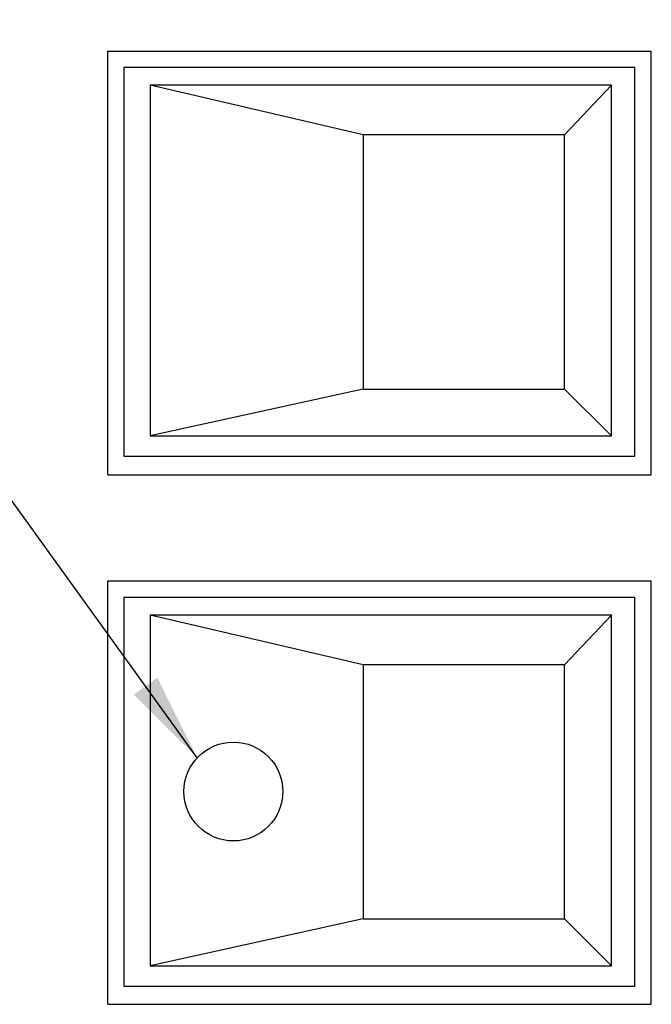
# Model space of a CAD drawing. Extents: x -38.5 to 17, y 0 to 11.
# Drawn here: x 5.4 to 6.3, y 7.6 to 9 of the extents above; entities that cross this region are included whole.
import ezdxf

# ---------------------------------------------------------------- set-up
doc = ezdxf.new("R2010")
doc.units = 0
doc.header["$MEASUREMENT"] = 0
for name, color, linetype in [('DIM', 2, 'CONTINUOUS'), ('OBJECT', 3, 'CONTINUOUS'), ('OBJECT2', 9, 'CONTINUOUS')]:
    doc.layers.add(name, color=color, linetype=linetype)
doc.styles.get("Standard").update_dxf_attribs({"font": 'romans.shx', "height": 0.11})
doc.dimstyles.get("Standard").update_dxf_attribs({"dimtxt": 0.18, "dimasz": 0.18, "dimexe": 0.18, "dimexo": 0.0625, "dimgap": 0.09, "dimtad": 0, "dimtih": 1, "dimtoh": 1, "dimdec": 4, "dimzin": 0, "dimtxsty": 'STANDARD', "dimcen": 0.09, "dimazin": 3, "dimtfac": 1, "dimtdec": 4, "dimtofl": 0, "dimtmove": 0, "dimatfit": 3, "dimtolj": 1, "dimtzin": 0})

msp = doc.modelspace()

# ---------------------------------------------------------------- linework, layer by layer
at = {"layer": 'OBJECT', "linetype": 'CONTINUOUS'}
for p, q in [((5.5038, 8.3354), (5.5038, 8.9354)), ((5.5038, 8.9354), (6.2738, 8.9354)), ((6.2738, 8.3354), (6.2738, 8.9354)), ((5.5038, 8.3354), (6.2738, 8.3354)), ((5.5038, 7.5854), (5.5038, 8.1854)), ((5.5038, 8.1854), (6.2738, 8.1854)), ((6.2738, 7.5854), (6.2738, 8.1854)), ((5.5038, 7.5854), (6.2738, 7.5854))]:
    msp.add_line(p, q, dxfattribs=at)
at = {"layer": 'OBJECT2'}
for p, q in [((5.8656, 8.8169), (5.5636, 8.8873)), ((6.151, 8.8169), (6.2172, 8.8873)), ((5.8656, 8.4568), (5.5636, 8.3905)), ((6.151, 8.4568), (6.2172, 8.3905)), ((5.8656, 8.0664), (5.5636, 8.1368)), ((6.151, 8.0664), (6.2172, 8.1368)), ((5.8656, 7.7063), (5.5636, 7.64)), ((6.151, 7.7063), (6.2172, 7.64))]:
    msp.add_line(p, q, dxfattribs=at)
for points in [[(5.5264, 8.3616), (6.2503, 8.3616), (6.2503, 8.9121), (5.5264, 8.9121)], [(5.5636, 8.3905), (6.2172, 8.3905), (6.2172, 8.8873), (5.5636, 8.8873)], [(5.8656, 8.4568), (6.151, 8.4568), (6.151, 8.8169), (5.8656, 8.8169)], [(5.5264, 7.6111), (6.2503, 7.6111), (6.2503, 8.1616), (5.5264, 8.1616)], [(5.5636, 7.64), (6.2172, 7.64), (6.2172, 8.1368), (5.5636, 8.1368)], [(5.8656, 7.7063), (6.151, 7.7063), (6.151, 8.0664), (5.8656, 8.0664)]]:
    msp.add_lwpolyline(points, close=True, dxfattribs=at)
msp.add_circle((5.6817, 7.8868), 0.07, dxfattribs=at)

# ---------------------------------------------------------------- leaders
at = {"layer": 'DIM'}
msp.add_leader([(5.6304, 7.9346), (4.8676, 8.9918), (3.002, 9.6846), (2.877, 9.6846)], dimstyle='STANDARD', override={"dimtxt": 0.11, "dimasz": 0.125, "dimexe": 0.09, "dimdec": 2, "dimclrd": 256, "dimclre": 256, "dimclrt": 256}, dxfattribs=at)

doc.saveas('drawing.dxf')
